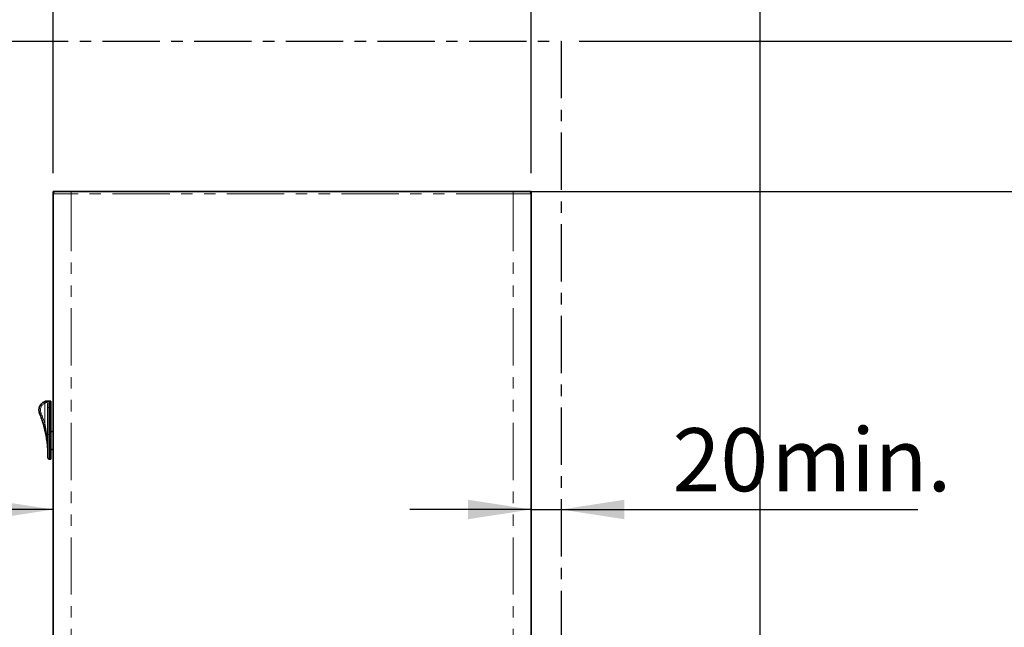
# Model space of a CAD drawing. Units: millimetres. Extents: x -40 to 589, y 5 to 417.
# Drawn here: x 195 to 304, y 246 to 314 of the extents above; entities that cross this region are included whole.
import ezdxf

# ---------------------------------------------------------------- set-up
doc = ezdxf.new("R2010")
doc.units = ezdxf.units.MM
doc.linetypes.add('CENTER', pattern=[10.16, 6.35, -1.27, 1.27, -1.27])
doc.linetypes.add('PHANTOM', pattern=[12.7, 6.35, -1.27, 1.27, -1.27, 1.27, -1.27])
doc.layers.add('ANNOTATION', color=7, linetype='Continuous', lineweight=25)
doc.styles.add('SLDTEXTSTYLE6', font='TXT', dxfattribs={"width": 0.605})
doc.dimstyles.new('SLDDIMSTYLE0', dxfattribs={"dimtxt": 5.172414, "dimasz": 7, "dimexe": 0, "dimexo": 0.0625, "dimgap": 1.293103, "dimtad": 1, "dimdec": 0, "dimlfac": 6, "dimrnd": 1e-09, "dimzin": 12, "dimdsep": 46, "dimtxsty": 'SLDTEXTSTYLE6', "dimsah": 1, "dimcen": 0.09, "dimadec": 0, "dimazin": 3, "dimtfac": 1, "dimtdec": 0, "dimtmove": 0, "dimatfit": 0, "dimfxl": 0, "dimfrac": 2, "dimtolj": 1, "dimtzin": 12, "dimarcsym": 0})
doc.dimstyles.new('SLDDIMSTYLE1', dxfattribs={"dimtxt": 5.172414, "dimasz": 7, "dimexe": 0, "dimexo": 0.0625, "dimgap": 1.293103, "dimtad": 1, "dimdec": 0, "dimlfac": 6, "dimrnd": 1e-09, "dimzin": 12, "dimdsep": 46, "dimtxsty": 'SLDTEXTSTYLE6', "dimsah": 1, "dimcen": 0.09, "dimadec": 0, "dimazin": 3, "dimtfac": 1, "dimtdec": 0, "dimtofl": 0, "dimtmove": 0, "dimatfit": 3, "dimfxl": 0, "dimfrac": 2, "dimtolj": 1, "dimtzin": 12, "dimarcsym": 0})

# ---------------------------------------------------------------- blocks, each defined once
blk = doc.blocks.new('_D')
at = {"layer": 'ANNOTATION', "color": 7}
for p, q in [((251.55, 259.26), (238.09, 259.26)), ((251.55, 259.26), (254.88, 259.26)), ((254.88, 259.26), (294.43, 259.26))]:
    blk.add_line(p, q, dxfattribs=at)
for points in [[(251.55, 259.26), (244.55, 260.34), (244.55, 258.18)], [(254.88, 259.26), (261.88, 258.18), (261.88, 260.34)]]:
    blk.add_solid(points, dxfattribs=at)
at = {"layer": 'ANNOTATION', "color": 7, "char_height": 7, "attachment_point": 1, "style": 'SLDTEXTSTYLE6'}
for s, insert in [('min.', (278.2, 268.28)), ('20', (267.24, 268.28))]:
    blk.add_mtext(s, dxfattribs=dict(at, insert=insert))
blk = doc.blocks.new('_D_1')
at = {"layer": 'ANNOTATION', "color": 7}
for p, q in [((341.13, 311.21), (341.13, 346.03)), ((256.88, 311.21), (343.13, 311.21)), ((341.13, 294.54), (341.13, 311.21)), ((251.57, 294.54), (343.13, 294.54))]:
    blk.add_line(p, q, dxfattribs=at)
for points in [[(341.13, 311.21), (340.06, 304.21), (342.21, 304.21)], [(341.13, 294.54), (342.21, 301.54), (340.06, 301.54)]]:
    blk.add_solid(points, dxfattribs=at)
at = {"layer": 'ANNOTATION', "color": 7, "char_height": 7, "attachment_point": 1, "rotation": 90, "style": 'SLDTEXTSTYLE6'}
for s, insert in [('min.', (332.11, 329.8)), ('100', (332.11, 314.46))]:
    blk.add_mtext(s, dxfattribs=dict(at, insert=insert))
blk = doc.blocks.new('_D_2')
at = {"layer": 'ANNOTATION', "color": 7}
for p, q in [((173.55, 259.26), (141.43, 259.26)), ((198.55, 259.26), (173.55, 259.26))]:
    blk.add_line(p, q, dxfattribs=at)
for points in [[(173.55, 259.26), (180.55, 258.18), (180.55, 260.34)], [(198.55, 259.26), (191.55, 260.34), (191.55, 258.18)]]:
    blk.add_solid(points, dxfattribs=at)
at = {"layer": 'ANNOTATION', "color": 7, "char_height": 7, "attachment_point": 1, "style": 'SLDTEXTSTYLE6'}
for s, insert in [('min.', (156.77, 268.28)), ('150', (141.43, 268.28))]:
    blk.add_mtext(s, dxfattribs=dict(at, insert=insert))
blk = doc.blocks.new('_D_4')
at = {"layer": 'ANNOTATION', "color": 7}
for p, q in [((198.55, 296.54), (198.55, 331)), ((251.55, 296.54), (251.55, 331)), ((198.55, 329), (251.55, 329))]:
    blk.add_line(p, q, dxfattribs=at)
for points in [[(198.55, 329), (205.55, 327.92), (205.55, 330.08)], [(251.55, 329), (244.55, 330.08), (244.55, 327.92)]]:
    blk.add_solid(points, dxfattribs=at)
at = {"layer": 'ANNOTATION', "color": 7, "insert": (218.47, 338.02), "char_height": 7, "attachment_point": 1, "style": 'SLDTEXTSTYLE6'}
blk.add_mtext('318', dxfattribs=at)

msp = doc.modelspace()

# ---------------------------------------------------------------- linework, layer by layer
at = {"color": 7, "linetype": 'Continuous', "lineweight": 35}
for p, q in [((198.55, 294.54), (198.55, 294.27)), ((198.67, 294.54), (198.55, 294.54)), ((198.55, 294.27), (198.55, 217.31)), ((198.67, 294.54), (198.67, 294.5)), ((198.82, 294.54), (198.67, 294.54)), ((198.82, 294.54), (200.53, 294.54)), ((249.57, 294.54), (200.53, 294.54)), ((249.57, 294.54), (251.28, 294.54)), ((251.43, 294.54), (251.28, 294.54)), ((251.43, 294.54), (251.43, 294.5)), ((251.55, 294.54), (251.43, 294.54)), ((251.55, 294.54), (251.55, 294.27)), ((251.55, 294.27), (251.55, 217.31)), ((197.89, 271.29), (197.89, 271.29)), ((198.3, 271.29), (197.97, 271.29)), ((197.97, 270.52), (197.97, 270.97)), ((198.3, 271.29), (198.3, 270.58)), ((197.97, 267.52), (197.97, 270.52)), ((198.3, 270.58), (198.3, 267.57)), ((197.97, 265), (197.97, 267.52)), ((198.55, 267.92), (198.3, 267.92)), ((198.3, 264.83), (198.3, 267.57)), ((198.3, 265.92), (198.55, 265.92)), ((198.13, 264.83), (198.3, 264.83))]:
    msp.add_line(p, q, dxfattribs=at)
at = {"color": 8, "linetype": 'PHANTOM', "lineweight": 18}
for p, q in [((198.55, 294.27), (200.53, 294.27)), ((200.53, 294.54), (200.53, 294.27)), ((249.57, 294.27), (200.53, 294.27)), ((200.53, 294.27), (200.53, 217.31)), ((249.57, 294.54), (249.57, 294.27)), ((249.57, 294.27), (251.55, 294.27)), ((249.57, 294.27), (249.57, 217.31)), ((197.63, 268.72), (197.63, 271.06)), ((198.13, 271.11), (198.13, 270.58)), ((198.13, 270.58), (198.13, 267.57)), ((198.13, 270.58), (198.3, 270.58)), ((198.13, 267.57), (198.13, 264.83)), ((198.13, 267.57), (198.3, 267.57))]:
    msp.add_line(p, q, dxfattribs=at)
at = {"color": 8, "linetype": 'PHANTOM', "lineweight": 18, "flags": 128}
for points in [[(197.57, 271.21), (197.57, 271.21), (197.57, 271.2), (197.58, 271.18), (197.59, 271.16), (197.6, 271.14), (197.61, 271.11), (197.62, 271.09), (197.63, 271.06)], [(197.04, 269.91), (197.04, 269.92), (197.05, 269.92), (197.07, 269.93), (197.09, 269.93), (197.11, 269.94), (197.14, 269.95), (197.16, 269.97), (197.19, 269.98)], [(197.97, 270.52), (197.97, 270.53), (197.98, 270.54), (197.99, 270.55), (198.01, 270.56), (198.04, 270.57), (198.07, 270.57), (198.1, 270.58), (198.13, 270.58)], [(197.47, 268.67), (197.48, 268.67), (197.48, 268.67), (197.5, 268.68), (197.52, 268.68), (197.54, 268.69), (197.57, 268.7), (197.6, 268.71), (197.63, 268.72)], [(197.97, 267.52), (197.97, 267.53), (197.98, 267.54), (197.99, 267.55), (198.01, 267.55), (198.04, 267.56), (198.07, 267.56), (198.1, 267.57), (198.13, 267.57)]]:
    msp.add_lwpolyline(points, dxfattribs=at)
at = {"color": 7, "linetype": 'Continuous', "lineweight": 35}
for centre, radius, start, end in [((198.82, 294.27), 0.267, 90.0062, 179.9947), ((251.28, 294.27), 0.267, 0.0042, 89.9947), ((197.97, 270.29), 1, 113.5778, 202.1921), ((185.47, 265.19), 12.5, 16.152, 22.1918), ((198.13, 265), 0.167, 179.9977, 269.9996)]:
    msp.add_arc(centre, radius, start, end, dxfattribs=at)
at = {"color": 8, "linetype": 'PHANTOM', "lineweight": 18}
for centre, radius, start, end in [((197.97, 270.29), 0.833, 113.5787, 202.1918), ((198.12, 270.95), 0.154, 84.9295, 173.8176), ((185.47, 265.19), 12.67, 16.1524, 22.1913)]:
    msp.add_arc(centre, radius, start, end, dxfattribs=at)
at = {"color": 7, "linetype": 'Continuous', "lineweight": 35}
for points, knots in [([(197.57, 271.21), (197.62, 271.23), (197.73, 271.27), (197.84, 271.28), (197.89, 271.29)], [0, 0, 0, 0, 0.539422, 1, 1, 1, 1]), ([(197.89, 271.29), (197.88, 271.29), (197.85, 271.28), (197.83, 271.24), (197.81, 271.2), (197.81, 271.16), (197.81, 271.13), (197.81, 271.12), (197.81, 271.12)], [0, 0, 0, 0, 0.157872, 0.3546992, 0.5955201, 0.868375, 0.9872969, 1, 1, 1, 1]), ([(197.89, 271.29), (197.91, 271.29), (197.94, 271.29), (197.97, 271.29), (197.97, 271.29)], [0, 0, 0, 0, 0.976076, 1, 1, 1, 1]), ([(197.97, 265.19), (197.97, 265.2), (197.97, 265.41), (197.96, 265.83), (197.91, 266.46), (197.83, 267.09), (197.72, 267.67), (197.6, 268.19), (197.52, 268.51), (197.47, 268.67)], [0, 0, 0, 0, 0.0025431, 0.1800073, 0.3578107, 0.5382838, 0.7196548, 0.8592853, 1, 1, 1, 1])]:
    msp.add_open_spline(points, degree=3, knots=knots, dxfattribs=at)
at = {"color": 8, "linetype": 'PHANTOM', "lineweight": 18}
for points, knots in [([(197.81, 271.12), (197.78, 271.12), (197.72, 271.11), (197.66, 271.07), (197.63, 271.06)], [0, 0, 0, 0, 0.434403, 1, 1, 1, 1]), ([(197.97, 270.97), (197.96, 271), (197.96, 271.05), (197.91, 271.11), (197.85, 271.12), (197.82, 271.12), (197.81, 271.12)], [0, 0, 0, 0, 0.326113, 0.595047, 0.88642, 1, 1, 1, 1]), ([(197.89, 271.29), (197.9, 271.29), (197.96, 271.28), (198.04, 271.27), (198.13, 271.21), (198.13, 271.14), (198.13, 271.11)], [0, 0, 0, 0, 0.145304, 0.456391, 0.717251, 1, 1, 1, 1]), ([(197.63, 268.72), (197.66, 268.56), (197.72, 268.23), (197.8, 267.7), (197.87, 267.11), (197.94, 266.27), (197.97, 265.63), (197.97, 265.2), (197.97, 265.19)], [0, 0, 0, 0, 0.138857, 0.277818, 0.457701, 0.637193, 0.997427, 1, 1, 1, 1])]:
    msp.add_open_spline(points, degree=3, knots=knots, dxfattribs=at)
at = {"layer": 'ANNOTATION'}
msp.add_line((276.91, 374.59), (276.91, 52.78), dxfattribs=at)
at = {"layer": 'ANNOTATION', "color": 5, "linetype": 'CENTER', "lineweight": 25}
for p, q in [((173.55, 311.21), (254.88, 311.21)), ((254.88, 311.21), (254.88, 178.43))]:
    msp.add_line(p, q, dxfattribs=at)

# ---------------------------------------------------------------- dimensions: what is measured, and where the dimension line sits
at = {"layer": 'ANNOTATION', "color": 7}
dim = msp.add_linear_dim(base=(341.13, 311.21), p1=(249.57, 294.54), p2=(254.88, 311.21), angle=90, text='<> min.', dimstyle='SLDDIMSTYLE1', dxfattribs=at)
dim.commit()
dim.dimension.update_dxf_attribs({"geometry": '_D_1', "text_midpoint": (341.13, 330.25), "dimtype": 160})
dim = msp.add_linear_dim(base=(251.55, 329), p1=(198.55, 294.54), p2=(251.55, 294.54), dimstyle='SLDDIMSTYLE1', dxfattribs=at)
dim.commit()
dim.dimension.update_dxf_attribs({"geometry": '_D_4', "text_midpoint": (225.05, 329), "dimtype": 160})
for base, p1, p2, dimstyle, picture, middle in [((173.55, 259.26), (198.55, 294.54), (173.55, 311.21), 'SLDDIMSTYLE1', '_D_2', (157.22, 259.26)), ((254.88, 259.26), (251.55, 294.54), (254.88, 311.21), 'SLDDIMSTYLE0', '_D', (280.84, 259.26))]:
    dim = msp.add_linear_dim(base=base, p1=p1, p2=p2, text='<> min.', dimstyle=dimstyle, dxfattribs=at)
    dim.commit()
    dim.dimension.update_dxf_attribs({"geometry": picture, "text_midpoint": middle, "dimtype": 160})

doc.saveas('drawing.dxf')
